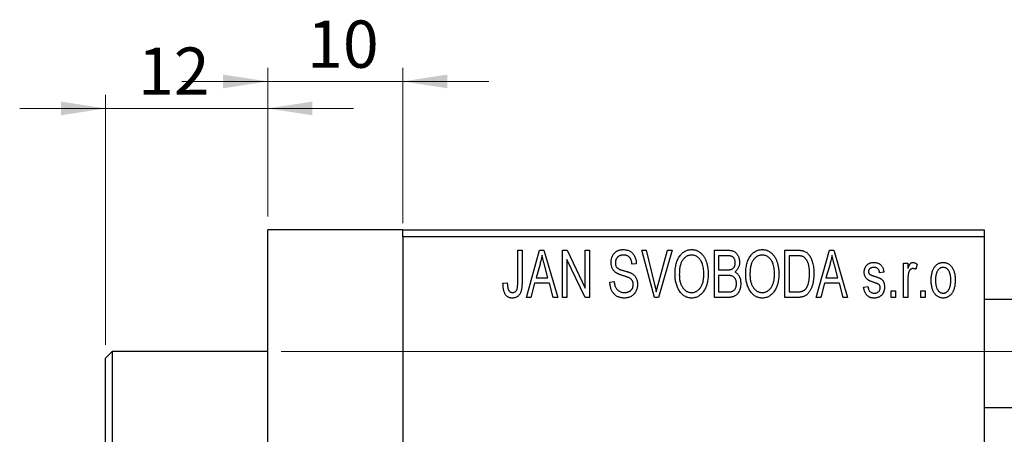
# Model space of a CAD drawing. Units: millimetres. Extents: x -188 to 461, y -125 to 292.
# Drawn here: x -134 to -61, y 242 to 273 of the extents above; entities that cross this region are included whole.
import ezdxf

# ---------------------------------------------------------------- set-up
doc = ezdxf.new("R2010")
doc.units = ezdxf.units.MM
doc.styles.add('SLDTEXTSTYLE0', font='TXT', dxfattribs={"width": 0.75})
doc.dimstyles.new('SLDDIMSTYLE0', dxfattribs={"dimtxt": 3.5, "dimasz": 3.302, "dimexe": 0, "dimexo": 0.0625, "dimgap": 0.875, "dimtad": 1, "dimdec": 0, "dimrnd": 1e-09, "dimzin": 12, "dimdsep": 46, "dimtxsty": 'SLDTEXTSTYLE0', "dimsah": 1, "dimcen": 0.09, "dimadec": 0, "dimazin": 3, "dimtfac": 1, "dimtdec": 0, "dimtofl": 0, "dimtmove": 0, "dimatfit": 3, "dimfxl": 1, "dimfrac": 2, "dimtolj": 1, "dimtzin": 12, "dimarcsym": 0})
doc.dimstyles.new('SLDDIMSTYLE1', dxfattribs={"dimtxt": 3.5, "dimasz": 3.302, "dimexe": 0, "dimexo": 0.0625, "dimgap": 0.875, "dimtad": 1, "dimdec": 0, "dimrnd": 1e-09, "dimzin": 12, "dimdsep": 46, "dimtxsty": 'SLDTEXTSTYLE0', "dimsah": 1, "dimcen": 0.09, "dimadec": 0, "dimazin": 3, "dimtfac": 1, "dimtdec": 0, "dimtmove": 0, "dimatfit": 0, "dimfxl": 1, "dimfrac": 2, "dimtolj": 1, "dimtzin": 12, "dimarcsym": 0})

# ---------------------------------------------------------------- blocks, each defined once
blk = doc.blocks.new('_D_1')
at = {"color": 7, "linetype": 'Continuous', "lineweight": 0}
for p, q in [((-115.661, 258.176), (-115.661, 269.176)), ((-105.661, 257.676), (-105.661, 269.176)), ((-115.661, 268.176), (-122.011, 268.176)), ((-115.661, 268.176), (-105.661, 268.176)), ((-105.661, 268.176), (-99.311, 268.176))]:
    blk.add_line(p, q, dxfattribs=at)
at = {"color": 7, "linetype": 'Continuous', "lineweight": 18}
for points in [[(-115.661, 268.176), (-118.963, 268.684), (-118.963, 267.668)], [(-105.661, 268.176), (-102.359, 267.668), (-102.359, 268.684)]]:
    blk.add_solid(points, dxfattribs=at)
at = {"color": 7, "linetype": 'Continuous', "lineweight": 18, "insert": (-112.747, 272.688), "char_height": 3.5, "attachment_point": 1, "style": 'SLDTEXTSTYLE0'}
blk.add_mtext('10', dxfattribs=at)
blk = doc.blocks.new('_D_2')
at = {"color": 7, "linetype": 'Continuous', "lineweight": 0}
for p, q in [((-127.661, 248.676), (-127.661, 267.176)), ((-115.661, 258.176), (-115.661, 267.176)), ((-127.661, 266.176), (-134.011, 266.176)), ((-127.661, 266.176), (-115.661, 266.176)), ((-115.661, 266.176), (-109.311, 266.176))]:
    blk.add_line(p, q, dxfattribs=at)
at = {"color": 7, "linetype": 'Continuous', "lineweight": 18}
for points in [[(-127.661, 266.176), (-130.963, 266.684), (-130.963, 265.668)], [(-115.661, 266.176), (-112.359, 265.668), (-112.359, 266.684)]]:
    blk.add_solid(points, dxfattribs=at)
at = {"color": 7, "linetype": 'Continuous', "lineweight": 18, "insert": (-125.26, 270.688), "char_height": 3.5, "attachment_point": 1, "style": 'SLDTEXTSTYLE0'}
blk.add_mtext('12', dxfattribs=at)
blk = doc.blocks.new('_D_3')
at = {"color": 7, "linetype": 'Continuous', "lineweight": 0}
for p, q in [((-114.661, 248.176), (219.339, 248.176)), ((218.339, 248.176), (218.339, 206.176)), ((-114.661, 206.176), (219.339, 206.176))]:
    blk.add_line(p, q, dxfattribs=at)
at = {"color": 7, "linetype": 'Continuous', "lineweight": 18}
for points in [[(218.339, 248.176), (217.831, 244.874), (218.847, 244.874)], [(218.339, 206.176), (218.847, 209.478), (217.831, 209.478)]]:
    blk.add_solid(points, dxfattribs=at)
at = {"color": 7, "linetype": 'Continuous', "lineweight": 18, "char_height": 3.5, "attachment_point": 1, "rotation": 90, "style": 'SLDTEXTSTYLE0'}
for s, insert in [('42', (213.774, 226.087)), ('%%c', (213.827, 220.809))]:
    blk.add_mtext(s, dxfattribs=dict(at, insert=insert))

msp = doc.modelspace()

# ---------------------------------------------------------------- linework, layer by layer
at = {"color": 7, "linetype": 'Continuous', "lineweight": 25}
for p, q in [((-105.661, 257.176), (-115.661, 257.176)), ((-115.661, 227.176), (-115.661, 257.176)), ((-105.661, 257.176), (-62.661, 257.176)), ((-105.661, 256.676), (-105.661, 257.176)), ((-62.661, 257.176), (-62.661, 256.676)), ((-62.661, 256.676), (-105.661, 256.676)), ((-105.661, 256.676), (-105.661, 197.676)), ((-62.661, 256.676), (-62.661, 197.676)), ((-97.161, 255.676), (-96.843, 255.676)), ((-97.161, 253.273), (-97.161, 255.676)), ((-96.843, 255.676), (-96.843, 253.3)), ((-96.525, 252.176), (-95.557, 255.676)), ((-95.557, 255.676), (-95.222, 255.676)), ((-95.222, 255.676), (-94.206, 252.176)), ((-93.843, 255.676), (-93.503, 255.676)), ((-93.843, 252.176), (-93.843, 255.676)), ((-92.184, 252.176), (-93.525, 254.977)), ((-93.525, 254.977), (-93.525, 252.176)), ((-93.503, 255.676), (-92.161, 252.87)), ((-92.161, 255.676), (-91.843, 255.676)), ((-92.161, 252.87), (-92.161, 255.676)), ((-91.843, 255.676), (-91.843, 252.176)), ((-87.99, 255.676), (-87.661, 255.676)), ((-87.047, 252.176), (-87.99, 255.676)), ((-87.661, 255.676), (-87.037, 253.137)), ((-86.772, 253.137), (-86.07, 255.676)), ((-85.737, 255.676), (-86.736, 252.176)), ((-86.07, 255.676), (-85.737, 255.676)), ((-82.615, 255.676), (-81.627, 255.676)), ((-82.615, 252.176), (-82.615, 255.676)), ((-82.297, 255.267), (-82.297, 254.222)), ((-81.743, 255.267), (-82.297, 255.267)), ((-77.388, 255.676), (-76.496, 255.676)), ((-77.388, 252.176), (-77.388, 255.676)), ((-77.07, 255.267), (-77.07, 252.585)), ((-76.507, 255.267), (-77.07, 255.267)), ((-75.07, 252.176), (-74.102, 255.676)), ((-74.102, 255.676), (-73.767, 255.676)), ((-73.767, 255.676), (-72.752, 252.176)), ((-95.512, 254.649), (-95.809, 253.631)), ((-94.923, 253.631), (-95.186, 254.592)), ((-88.388, 254.676), (-88.706, 254.631)), ((-74.057, 254.649), (-74.354, 253.631)), ((-73.468, 253.631), (-73.732, 254.592)), ((-68.615, 254.722), (-68.297, 254.722)), ((-68.615, 252.176), (-68.615, 254.722)), ((-68.297, 254.722), (-68.297, 254.315)), ((-67.615, 254.631), (-67.706, 254.267)), ((-95.809, 253.631), (-94.923, 253.631)), ((-82.297, 254.222), (-81.7, 254.222)), ((-82.297, 253.813), (-82.297, 252.585)), ((-81.669, 253.813), (-82.297, 253.813)), ((-74.354, 253.631), (-73.468, 253.631)), ((-70.07, 254.04), (-70.388, 253.994)), ((-98.252, 253.222), (-97.934, 253.267)), ((-95.916, 253.222), (-96.191, 252.176)), ((-94.815, 253.222), (-95.916, 253.222)), ((-94.539, 252.176), (-94.815, 253.222)), ((-90.343, 253.313), (-90.025, 253.358)), ((-74.461, 253.222), (-74.736, 252.176)), ((-73.36, 253.222), (-74.461, 253.222)), ((-73.085, 252.176), (-73.36, 253.222)), ((-71.57, 252.949), (-71.252, 252.994)), ((-68.297, 253.496), (-68.297, 252.176)), ((-96.191, 252.176), (-96.525, 252.176)), ((-94.206, 252.176), (-94.539, 252.176)), ((-93.525, 252.176), (-93.843, 252.176)), ((-91.843, 252.176), (-92.184, 252.176)), ((-86.736, 252.176), (-87.047, 252.176)), ((-81.63, 252.176), (-82.615, 252.176)), ((-82.297, 252.585), (-81.623, 252.585)), ((-76.456, 252.176), (-77.388, 252.176)), ((-77.07, 252.585), (-76.498, 252.585)), ((-74.736, 252.176), (-75.07, 252.176)), ((-72.752, 252.176), (-73.085, 252.176)), ((-69.525, 252.676), (-69.206, 252.676)), ((-69.525, 252.176), (-69.525, 252.676)), ((-69.206, 252.176), (-69.525, 252.176)), ((-69.206, 252.676), (-69.206, 252.176)), ((-68.297, 252.176), (-68.615, 252.176)), ((-67.343, 252.676), (-67.025, 252.676)), ((-67.343, 252.176), (-67.343, 252.676)), ((-67.025, 252.176), (-67.343, 252.176)), ((-67.025, 252.676), (-67.025, 252.176)), ((310.839, 252.026), (-62.661, 252.026)), ((-127.161, 248.176), (-127.661, 247.676)), ((-115.661, 248.176), (-127.161, 248.176)), ((-127.161, 248.176), (-127.161, 206.176)), ((-127.661, 206.676), (-127.661, 247.676)), ((-62.661, 244.026), (313.589, 244.026))]:
    msp.add_line(p, q, dxfattribs=at)
for points, knots in [([(-90.252, 254.763), (-90.251, 254.797), (-90.25, 254.865), (-90.238, 254.963), (-90.219, 255.058), (-90.193, 255.147), (-90.157, 255.231), (-90.115, 255.311), (-90.065, 255.385), (-90.008, 255.455), (-89.944, 255.517), (-89.875, 255.572), (-89.8, 255.619), (-89.719, 255.657), (-89.634, 255.686), (-89.543, 255.706), (-89.446, 255.719), (-89.38, 255.721), (-89.346, 255.722)], [0, 0, 0, 0, 0.069371, 0.136327, 0.200748, 0.263079, 0.32417, 0.384275, 0.444613, 0.505404, 0.565589, 0.624804, 0.68385, 0.743527, 0.80416, 0.866446, 0.931566, 1, 1, 1, 1]), ([(-89.346, 255.722), (-89.3, 255.72), (-89.21, 255.718), (-89.08, 255.692), (-88.958, 255.654), (-88.846, 255.598), (-88.744, 255.527), (-88.655, 255.442), (-88.576, 255.344), (-88.511, 255.232), (-88.46, 255.108), (-88.421, 254.973), (-88.396, 254.828), (-88.391, 254.728), (-88.388, 254.676)], [0, 0, 0, 0, 0.086578, 0.169073, 0.248683, 0.326794, 0.403922, 0.480513, 0.558518, 0.639597, 0.723671, 0.810823, 0.902607, 1, 1, 1, 1]), ([(-85.525, 253.88), (-85.523, 253.952), (-85.521, 254.091), (-85.505, 254.295), (-85.477, 254.485), (-85.44, 254.663), (-85.39, 254.827), (-85.33, 254.98), (-85.258, 255.119), (-85.176, 255.245), (-85.084, 255.356), (-84.989, 255.454), (-84.887, 255.537), (-84.779, 255.604), (-84.666, 255.658), (-84.547, 255.694), (-84.423, 255.718), (-84.338, 255.72), (-84.295, 255.722)], [0, 0, 0, 0, 0.087113, 0.169575, 0.247125, 0.320352, 0.389998, 0.455909, 0.519023, 0.579845, 0.638062, 0.693341, 0.74608, 0.7972, 0.847343, 0.897337, 0.947901, 1, 1, 1, 1]), ([(-84.295, 255.722), (-84.267, 255.721), (-84.212, 255.719), (-84.129, 255.709), (-84.048, 255.693), (-83.97, 255.669), (-83.893, 255.64), (-83.818, 255.602), (-83.746, 255.559), (-83.675, 255.509), (-83.606, 255.453), (-83.543, 255.39), (-83.481, 255.322), (-83.425, 255.247), (-83.37, 255.167), (-83.321, 255.08), (-83.274, 254.988), (-83.232, 254.889), (-83.194, 254.785), (-83.16, 254.676), (-83.133, 254.562), (-83.11, 254.444), (-83.091, 254.32), (-83.079, 254.192), (-83.072, 254.059), (-83.071, 253.969), (-83.07, 253.923)], [0, 0, 0, 0, 0.034611, 0.068851, 0.102644, 0.136299, 0.170257, 0.204593, 0.239422, 0.275193, 0.311626, 0.348513, 0.386283, 0.424966, 0.464873, 0.505838, 0.548431, 0.592797, 0.638415, 0.685599, 0.73386, 0.783689, 0.834955, 0.888259, 0.943137, 1, 1, 1, 1]), ([(-80.297, 253.88), (-80.296, 253.952), (-80.294, 254.091), (-80.278, 254.295), (-80.25, 254.485), (-80.212, 254.663), (-80.163, 254.827), (-80.103, 254.98), (-80.031, 255.119), (-79.948, 255.245), (-79.857, 255.356), (-79.762, 255.454), (-79.659, 255.537), (-79.551, 255.604), (-79.438, 255.658), (-79.319, 255.694), (-79.196, 255.718), (-79.111, 255.72), (-79.068, 255.722)], [0, 0, 0, 0, 0.087113, 0.169575, 0.247125, 0.320352, 0.389998, 0.455909, 0.519023, 0.579845, 0.638062, 0.693341, 0.74608, 0.7972, 0.847343, 0.897337, 0.947901, 1, 1, 1, 1]), ([(-79.068, 255.722), (-79.04, 255.721), (-78.984, 255.719), (-78.902, 255.709), (-78.821, 255.693), (-78.743, 255.669), (-78.666, 255.64), (-78.591, 255.602), (-78.518, 255.559), (-78.447, 255.509), (-78.379, 255.453), (-78.315, 255.39), (-78.254, 255.322), (-78.197, 255.247), (-78.143, 255.167), (-78.093, 255.08), (-78.047, 254.988), (-78.005, 254.889), (-77.966, 254.785), (-77.933, 254.676), (-77.905, 254.562), (-77.883, 254.444), (-77.864, 254.32), (-77.852, 254.192), (-77.845, 254.059), (-77.843, 253.969), (-77.843, 253.923)], [0, 0, 0, 0, 0.034611, 0.068851, 0.102644, 0.136299, 0.170257, 0.204593, 0.239422, 0.275193, 0.311626, 0.348513, 0.386283, 0.424966, 0.464873, 0.505838, 0.548431, 0.592797, 0.638415, 0.685599, 0.73386, 0.783689, 0.834955, 0.888259, 0.943137, 1, 1, 1, 1]), ([(-95.365, 255.312), (-95.385, 255.201), (-95.423, 254.977), (-95.482, 254.759), (-95.512, 254.649)], [0, 0, 0, 0, 0.49815, 1, 1, 1, 1]), ([(-95.186, 254.592), (-95.197, 254.628), (-95.216, 254.698), (-95.243, 254.801), (-95.269, 254.899), (-95.292, 254.992), (-95.313, 255.079), (-95.332, 255.161), (-95.351, 255.238), (-95.361, 255.288), (-95.365, 255.312)], [0, 0, 0, 0, 0.151041, 0.294612, 0.430286, 0.559677, 0.68094, 0.794082, 0.901193, 1, 1, 1, 1]), ([(-89.336, 255.313), (-89.36, 255.312), (-89.406, 255.312), (-89.472, 255.303), (-89.534, 255.292), (-89.592, 255.275), (-89.646, 255.253), (-89.695, 255.225), (-89.741, 255.194), (-89.781, 255.157), (-89.817, 255.117), (-89.848, 255.072), (-89.875, 255.026), (-89.896, 254.976), (-89.913, 254.924), (-89.925, 254.869), (-89.933, 254.811), (-89.933, 254.771), (-89.934, 254.751)], [0, 0, 0, 0, 0.075746, 0.148125, 0.215918, 0.280526, 0.342589, 0.402831, 0.461599, 0.520605, 0.579098, 0.63724, 0.694439, 0.75198, 0.811474, 0.871779, 0.934955, 1, 1, 1, 1]), ([(-88.706, 254.631), (-88.709, 254.659), (-88.714, 254.713), (-88.727, 254.792), (-88.743, 254.865), (-88.764, 254.932), (-88.789, 254.994), (-88.818, 255.05), (-88.851, 255.101), (-88.889, 255.146), (-88.932, 255.185), (-88.977, 255.22), (-89.027, 255.248), (-89.082, 255.272), (-89.139, 255.29), (-89.202, 255.303), (-89.268, 255.311), (-89.313, 255.312), (-89.336, 255.313)], [0, 0, 0, 0, 0.080448, 0.156718, 0.227638, 0.29521, 0.358186, 0.418555, 0.476307, 0.532148, 0.586856, 0.641117, 0.6958, 0.751998, 0.809698, 0.869957, 0.933475, 1, 1, 1, 1]), ([(-84.293, 255.313), (-84.326, 255.311), (-84.39, 255.309), (-84.483, 255.292), (-84.573, 255.266), (-84.657, 255.226), (-84.738, 255.177), (-84.813, 255.115), (-84.884, 255.044), (-84.951, 254.961), (-85.012, 254.867), (-85.064, 254.761), (-85.108, 254.642), (-85.144, 254.511), (-85.173, 254.369), (-85.192, 254.215), (-85.204, 254.049), (-85.206, 253.934), (-85.206, 253.874)], [0, 0, 0, 0, 0.05107, 0.100566, 0.14883, 0.197616, 0.24657, 0.297133, 0.349762, 0.405324, 0.46375, 0.525661, 0.591604, 0.662301, 0.738203, 0.819627, 0.906566, 1, 1, 1, 1]), ([(-83.523, 254.724), (-83.541, 254.767), (-83.577, 254.852), (-83.651, 254.965), (-83.735, 255.068), (-83.833, 255.154), (-83.94, 255.225), (-84.053, 255.274), (-84.171, 255.307), (-84.252, 255.311), (-84.293, 255.313)], [0, 0, 0, 0, 0.135859, 0.265838, 0.39368, 0.520781, 0.645374, 0.764619, 0.88161, 1, 1, 1, 1]), ([(-81.07, 254.739), (-81.071, 254.769), (-81.072, 254.826), (-81.086, 254.908), (-81.107, 254.982), (-81.137, 255.049), (-81.176, 255.106), (-81.22, 255.155), (-81.27, 255.193), (-81.317, 255.218), (-81.359, 255.232), (-81.397, 255.242), (-81.441, 255.249), (-81.49, 255.255), (-81.545, 255.261), (-81.606, 255.265), (-81.673, 255.267), (-81.719, 255.267), (-81.743, 255.267)], [0, 0, 0, 0, 0.089518, 0.171534, 0.248348, 0.321059, 0.389554, 0.453856, 0.516595, 0.578171, 0.611833, 0.650735, 0.695421, 0.744802, 0.800445, 0.86087, 0.927612, 1, 1, 1, 1]), ([(-81.627, 255.676), (-81.579, 255.675), (-81.489, 255.673), (-81.361, 255.655), (-81.249, 255.624), (-81.151, 255.579), (-81.065, 255.521), (-80.988, 255.449), (-80.921, 255.362), (-80.861, 255.264), (-80.812, 255.156), (-80.777, 255.041), (-80.756, 254.921), (-80.753, 254.838), (-80.752, 254.796)], [0, 0, 0, 0, 0.101081, 0.192405, 0.274241, 0.349246, 0.421225, 0.495169, 0.572443, 0.654705, 0.739446, 0.824415, 0.910492, 1, 1, 1, 1]), ([(-79.066, 255.313), (-79.098, 255.311), (-79.162, 255.309), (-79.256, 255.292), (-79.345, 255.266), (-79.43, 255.226), (-79.51, 255.177), (-79.586, 255.115), (-79.657, 255.044), (-79.724, 254.961), (-79.785, 254.867), (-79.837, 254.761), (-79.881, 254.642), (-79.917, 254.511), (-79.945, 254.369), (-79.964, 254.215), (-79.977, 254.049), (-79.978, 253.934), (-79.979, 253.874)], [0, 0, 0, 0, 0.05107, 0.100566, 0.14883, 0.197616, 0.24657, 0.297133, 0.349762, 0.405324, 0.46375, 0.525661, 0.591604, 0.662301, 0.738203, 0.819627, 0.906566, 1, 1, 1, 1]), ([(-78.296, 254.724), (-78.314, 254.767), (-78.35, 254.852), (-78.423, 254.965), (-78.508, 255.068), (-78.606, 255.154), (-78.712, 255.225), (-78.826, 255.274), (-78.944, 255.307), (-79.025, 255.311), (-79.066, 255.313)], [0, 0, 0, 0, 0.135859, 0.265838, 0.39368, 0.520781, 0.645374, 0.764619, 0.88161, 1, 1, 1, 1]), ([(-76.053, 255.197), (-76.066, 255.203), (-76.092, 255.215), (-76.136, 255.229), (-76.185, 255.241), (-76.239, 255.25), (-76.299, 255.258), (-76.363, 255.264), (-76.433, 255.266), (-76.482, 255.267), (-76.507, 255.267)], [0, 0, 0, 0, 0.090129, 0.188705, 0.297827, 0.416225, 0.546314, 0.68659, 0.837201, 1, 1, 1, 1]), ([(-76.496, 255.676), (-76.469, 255.676), (-76.418, 255.676), (-76.342, 255.672), (-76.272, 255.668), (-76.206, 255.661), (-76.146, 255.651), (-76.09, 255.641), (-76.04, 255.627), (-76.008, 255.617), (-75.993, 255.612)], [0, 0, 0, 0, 0.157567, 0.305531, 0.443916, 0.572951, 0.692848, 0.803599, 0.906081, 1, 1, 1, 1]), ([(-75.57, 253.95), (-75.57, 253.994), (-75.571, 254.078), (-75.578, 254.201), (-75.588, 254.317), (-75.603, 254.425), (-75.621, 254.527), (-75.645, 254.621), (-75.671, 254.709), (-75.704, 254.788), (-75.738, 254.862), (-75.776, 254.929), (-75.816, 254.99), (-75.858, 255.044), (-75.903, 255.092), (-75.95, 255.134), (-76, 255.169), (-76.035, 255.188), (-76.053, 255.197)], [0, 0, 0, 0, 0.09265, 0.180344, 0.263206, 0.340882, 0.414458, 0.483826, 0.548511, 0.610082, 0.667822, 0.722449, 0.773976, 0.822993, 0.869549, 0.914362, 0.957617, 1, 1, 1, 1]), ([(-75.993, 255.612), (-75.956, 255.596), (-75.882, 255.564), (-75.779, 255.495), (-75.685, 255.409), (-75.598, 255.306), (-75.52, 255.187), (-75.452, 255.053), (-75.391, 254.905), (-75.341, 254.743), (-75.3, 254.566), (-75.273, 254.373), (-75.255, 254.164), (-75.253, 254.02), (-75.252, 253.945)], [0, 0, 0, 0, 0.062364, 0.125501, 0.191106, 0.260514, 0.334056, 0.411528, 0.493822, 0.581291, 0.675232, 0.775974, 0.884119, 1, 1, 1, 1]), ([(-73.911, 255.312), (-73.93, 255.201), (-73.968, 254.977), (-74.028, 254.759), (-74.057, 254.649)], [0, 0, 0, 0, 0.49815, 1, 1, 1, 1]), ([(-73.732, 254.592), (-73.742, 254.628), (-73.762, 254.698), (-73.788, 254.801), (-73.814, 254.899), (-73.837, 254.992), (-73.859, 255.079), (-73.878, 255.161), (-73.896, 255.238), (-73.906, 255.288), (-73.911, 255.312)], [0, 0, 0, 0, 0.151041, 0.294612, 0.430286, 0.559677, 0.68094, 0.794082, 0.901193, 1, 1, 1, 1]), ([(-89.408, 253.801), (-89.438, 253.81), (-89.496, 253.828), (-89.578, 253.857), (-89.654, 253.885), (-89.723, 253.914), (-89.784, 253.944), (-89.84, 253.973), (-89.889, 254.003), (-89.943, 254.043), (-90.004, 254.098), (-90.068, 254.171), (-90.123, 254.252), (-90.169, 254.342), (-90.207, 254.438), (-90.232, 254.541), (-90.25, 254.65), (-90.251, 254.725), (-90.252, 254.763)], [0, 0, 0, 0, 0.067108, 0.129396, 0.18691, 0.240368, 0.28941, 0.334142, 0.374715, 0.411367, 0.480379, 0.549098, 0.619218, 0.690739, 0.764178, 0.839652, 0.918193, 1, 1, 1, 1]), ([(-89.934, 254.751), (-89.933, 254.714), (-89.93, 254.646), (-89.912, 254.549), (-89.882, 254.464), (-89.849, 254.417), (-89.834, 254.394)], [0, 0, 0, 0, 0.288756, 0.547775, 0.781517, 1, 1, 1, 1]), ([(-89.834, 254.394), (-89.824, 254.384), (-89.803, 254.36), (-89.763, 254.33), (-89.714, 254.3), (-89.656, 254.27), (-89.588, 254.242), (-89.511, 254.214), (-89.425, 254.186), (-89.364, 254.169), (-89.332, 254.161)], [0, 0, 0, 0, 0.0771, 0.166378, 0.267684, 0.384462, 0.515115, 0.661095, 0.822235, 1, 1, 1, 1]), ([(-83.388, 253.933), (-83.39, 254.005), (-83.393, 254.145), (-83.419, 254.35), (-83.46, 254.543), (-83.502, 254.665), (-83.523, 254.724)], [0, 0, 0, 0, 0.266917, 0.521521, 0.764789, 1, 1, 1, 1]), ([(-81.7, 254.222), (-81.664, 254.222), (-81.597, 254.222), (-81.505, 254.229), (-81.429, 254.237), (-81.385, 254.25), (-81.366, 254.255)], [0, 0, 0, 0, 0.322908, 0.595774, 0.821387, 1, 1, 1, 1]), ([(-81.366, 254.255), (-81.344, 254.264), (-81.299, 254.281), (-81.24, 254.319), (-81.187, 254.365), (-81.145, 254.421), (-81.11, 254.486), (-81.087, 254.561), (-81.073, 254.647), (-81.071, 254.707), (-81.07, 254.739)], [0, 0, 0, 0, 0.118725, 0.233174, 0.34513, 0.458578, 0.575549, 0.703816, 0.844055, 1, 1, 1, 1]), ([(-80.752, 254.796), (-80.753, 254.758), (-80.755, 254.682), (-80.773, 254.571), (-80.8, 254.466), (-80.84, 254.369), (-80.889, 254.277), (-80.949, 254.196), (-81.016, 254.123), (-81.069, 254.083), (-81.096, 254.063)], [0, 0, 0, 0, 0.137632, 0.269909, 0.397356, 0.522956, 0.645993, 0.764918, 0.881855, 1, 1, 1, 1]), ([(-78.161, 253.933), (-78.162, 254.005), (-78.165, 254.145), (-78.192, 254.35), (-78.232, 254.543), (-78.275, 254.665), (-78.296, 254.724)], [0, 0, 0, 0, 0.266917, 0.521521, 0.764789, 1, 1, 1, 1]), ([(-71.525, 254.041), (-71.524, 254.068), (-71.523, 254.119), (-71.513, 254.194), (-71.499, 254.266), (-71.478, 254.333), (-71.451, 254.397), (-71.418, 254.457), (-71.38, 254.514), (-71.335, 254.566), (-71.286, 254.614), (-71.23, 254.654), (-71.171, 254.69), (-71.107, 254.718), (-71.039, 254.74), (-70.965, 254.755), (-70.888, 254.766), (-70.834, 254.767), (-70.807, 254.767)], [0, 0, 0, 0, 0.068454, 0.13366, 0.197238, 0.257865, 0.318074, 0.377098, 0.436073, 0.495969, 0.555687, 0.61473, 0.674132, 0.734269, 0.796442, 0.861353, 0.929082, 1, 1, 1, 1]), ([(-70.796, 254.403), (-70.828, 254.402), (-70.889, 254.401), (-70.974, 254.384), (-71.047, 254.358), (-71.105, 254.319), (-71.151, 254.272), (-71.183, 254.217), (-71.203, 254.157), (-71.205, 254.115), (-71.206, 254.093)], [0, 0, 0, 0, 0.167992, 0.315157, 0.444967, 0.564136, 0.675828, 0.781217, 0.888061, 1, 1, 1, 1]), ([(-70.807, 254.767), (-70.773, 254.766), (-70.706, 254.764), (-70.608, 254.748), (-70.518, 254.721), (-70.433, 254.684), (-70.359, 254.637), (-70.291, 254.584), (-70.234, 254.522), (-70.185, 254.452), (-70.145, 254.37), (-70.114, 254.273), (-70.087, 254.162), (-70.076, 254.082), (-70.07, 254.04)], [0, 0, 0, 0, 0.089022, 0.173476, 0.254739, 0.333787, 0.410333, 0.483572, 0.555575, 0.62734, 0.703829, 0.791258, 0.889542, 1, 1, 1, 1]), ([(-70.388, 253.994), (-70.392, 254.027), (-70.4, 254.088), (-70.427, 254.171), (-70.462, 254.244), (-70.509, 254.303), (-70.567, 254.349), (-70.635, 254.381), (-70.712, 254.4), (-70.767, 254.402), (-70.796, 254.403)], [0, 0, 0, 0, 0.1502582, 0.2850603, 0.4068984, 0.5209873, 0.631988, 0.7454829, 0.8667104, 1, 1, 1, 1]), ([(-68.297, 254.315), (-68.289, 254.337), (-68.272, 254.379), (-68.249, 254.439), (-68.223, 254.493), (-68.201, 254.541), (-68.177, 254.584), (-68.156, 254.621), (-68.132, 254.652), (-68.105, 254.685), (-68.068, 254.718), (-68.021, 254.747), (-67.97, 254.764), (-67.935, 254.766), (-67.918, 254.767)], [0, 0, 0, 0, 0.111763, 0.214281, 0.308938, 0.394446, 0.471912, 0.5404, 0.601037, 0.654051, 0.747812, 0.833566, 0.916921, 1, 1, 1, 1]), ([(-67.936, 254.313), (-67.952, 254.312), (-67.985, 254.31), (-68.033, 254.294), (-68.078, 254.269), (-68.121, 254.235), (-68.16, 254.192), (-68.193, 254.14), (-68.219, 254.081), (-68.231, 254.038), (-68.238, 254.016)], [0, 0, 0, 0, 0.1080295, 0.2159129, 0.3274236, 0.4471095, 0.5750455, 0.7081312, 0.848259, 1, 1, 1, 1]), ([(-67.706, 254.267), (-67.726, 254.274), (-67.764, 254.288), (-67.822, 254.302), (-67.879, 254.311), (-67.917, 254.312), (-67.936, 254.313)], [0, 0, 0, 0, 0.26174, 0.516699, 0.761059, 1, 1, 1, 1]), ([(-67.918, 254.767), (-67.893, 254.765), (-67.841, 254.762), (-67.765, 254.734), (-67.688, 254.691), (-67.64, 254.651), (-67.615, 254.631)], [0, 0, 0, 0, 0.2215, 0.456127, 0.713239, 1, 1, 1, 1]), ([(-66.57, 253.449), (-66.569, 253.502), (-66.567, 253.604), (-66.556, 253.753), (-66.536, 253.891), (-66.51, 254.02), (-66.474, 254.139), (-66.431, 254.247), (-66.38, 254.346), (-66.321, 254.434), (-66.256, 254.513), (-66.187, 254.581), (-66.113, 254.638), (-66.036, 254.686), (-65.953, 254.722), (-65.867, 254.749), (-65.777, 254.764), (-65.715, 254.766), (-65.684, 254.767)], [0, 0, 0, 0, 0.0890391, 0.1727021, 0.2509365, 0.3247546, 0.3939512, 0.4596932, 0.5218198, 0.5813764, 0.6383576, 0.6925487, 0.7446032, 0.7954626, 0.8456743, 0.8957954, 0.9472403, 1, 1, 1, 1]), ([(-65.692, 254.403), (-65.711, 254.403), (-65.749, 254.402), (-65.804, 254.389), (-65.858, 254.371), (-65.908, 254.344), (-65.958, 254.312), (-66.003, 254.27), (-66.047, 254.221), (-66.09, 254.166), (-66.128, 254.102), (-66.161, 254.032), (-66.19, 253.953), (-66.212, 253.867), (-66.231, 253.774), (-66.243, 253.672), (-66.25, 253.564), (-66.251, 253.489), (-66.252, 253.45)], [0, 0, 0, 0, 0.046434, 0.091992, 0.137976, 0.184355, 0.231914, 0.282379, 0.335687, 0.392342, 0.452647, 0.516132, 0.583936, 0.65644, 0.733808, 0.816726, 0.905547, 1, 1, 1, 1]), ([(-65.115, 253.45), (-65.116, 253.489), (-65.117, 253.564), (-65.125, 253.673), (-65.138, 253.774), (-65.155, 253.868), (-65.178, 253.954), (-65.207, 254.033), (-65.24, 254.104), (-65.279, 254.167), (-65.322, 254.223), (-65.367, 254.271), (-65.415, 254.312), (-65.466, 254.345), (-65.519, 254.371), (-65.574, 254.39), (-65.632, 254.402), (-65.672, 254.403), (-65.692, 254.403)], [0, 0, 0, 0, 0.0939, 0.181702, 0.263632, 0.340531, 0.41232, 0.479316, 0.542045, 0.60193, 0.658258, 0.711293, 0.761644, 0.810381, 0.857484, 0.904003, 0.951263, 1, 1, 1, 1]), ([(-65.684, 254.767), (-65.653, 254.766), (-65.592, 254.764), (-65.502, 254.748), (-65.417, 254.722), (-65.335, 254.685), (-65.258, 254.638), (-65.184, 254.581), (-65.114, 254.513), (-65.05, 254.435), (-64.989, 254.347), (-64.938, 254.25), (-64.894, 254.143), (-64.859, 254.027), (-64.831, 253.902), (-64.811, 253.768), (-64.8, 253.625), (-64.798, 253.526), (-64.797, 253.475)], [0, 0, 0, 0, 0.052785, 0.104246, 0.15516, 0.205427, 0.257091, 0.30997, 0.36531, 0.423452, 0.483843, 0.546783, 0.612063, 0.681191, 0.753975, 0.831041, 0.913199, 1, 1, 1, 1]), ([(-88.615, 253.139), (-88.616, 253.164), (-88.617, 253.213), (-88.63, 253.284), (-88.648, 253.351), (-88.676, 253.412), (-88.712, 253.467), (-88.755, 253.519), (-88.806, 253.564), (-88.856, 253.598), (-88.904, 253.623), (-88.949, 253.644), (-89.003, 253.666), (-89.067, 253.69), (-89.139, 253.716), (-89.221, 253.742), (-89.311, 253.772), (-89.375, 253.791), (-89.408, 253.801)], [0, 0, 0, 0, 0.066594, 0.12963, 0.190402, 0.248831, 0.306973, 0.365308, 0.425761, 0.488594, 0.524807, 0.56833, 0.620079, 0.680453, 0.747741, 0.823747, 0.908093, 1, 1, 1, 1]), ([(-89.332, 254.161), (-89.301, 254.152), (-89.24, 254.136), (-89.153, 254.11), (-89.072, 254.087), (-89, 254.063), (-88.934, 254.042), (-88.877, 254.019), (-88.825, 254), (-88.795, 253.986), (-88.78, 253.979)], [0, 0, 0, 0, 0.168225, 0.324697, 0.468423, 0.599312, 0.717841, 0.824871, 0.918053, 1, 1, 1, 1]), ([(-88.78, 253.979), (-88.742, 253.958), (-88.666, 253.918), (-88.567, 253.84), (-88.482, 253.751), (-88.414, 253.65), (-88.362, 253.538), (-88.324, 253.416), (-88.302, 253.284), (-88.299, 253.193), (-88.297, 253.146)], [0, 0, 0, 0, 0.128447, 0.250951, 0.369599, 0.487346, 0.607509, 0.731436, 0.861295, 1, 1, 1, 1]), ([(-85.211, 252.68), (-85.236, 252.722), (-85.287, 252.806), (-85.35, 252.941), (-85.404, 253.082), (-85.449, 253.229), (-85.483, 253.383), (-85.506, 253.543), (-85.522, 253.709), (-85.524, 253.822), (-85.525, 253.88)], [0, 0, 0, 0, 0.117432, 0.234931, 0.354735, 0.476423, 0.601416, 0.729959, 0.862675, 1, 1, 1, 1]), ([(-85.206, 253.874), (-85.206, 253.823), (-85.204, 253.723), (-85.192, 253.577), (-85.172, 253.44), (-85.142, 253.313), (-85.106, 253.193), (-85.06, 253.083), (-85.006, 252.982), (-84.944, 252.89), (-84.877, 252.808), (-84.805, 252.736), (-84.729, 252.676), (-84.651, 252.626), (-84.568, 252.587), (-84.482, 252.56), (-84.392, 252.543), (-84.331, 252.541), (-84.299, 252.54)], [0, 0, 0, 0, 0.085783, 0.167069, 0.243801, 0.316367, 0.385484, 0.45175, 0.515395, 0.576881, 0.636381, 0.692265, 0.74571, 0.797233, 0.847796, 0.897913, 0.948137, 1, 1, 1, 1]), ([(-84.299, 252.54), (-84.268, 252.541), (-84.206, 252.543), (-84.114, 252.56), (-84.026, 252.588), (-83.942, 252.626), (-83.863, 252.678), (-83.787, 252.738), (-83.715, 252.811), (-83.648, 252.894), (-83.587, 252.988), (-83.533, 253.092), (-83.488, 253.207), (-83.451, 253.332), (-83.423, 253.468), (-83.403, 253.614), (-83.391, 253.77), (-83.389, 253.878), (-83.388, 253.933)], [0, 0, 0, 0, 0.050918, 0.100617, 0.149928, 0.199172, 0.249526, 0.301449, 0.356034, 0.413629, 0.473834, 0.53656, 0.602769, 0.672902, 0.747102, 0.826223, 0.910547, 1, 1, 1, 1]), ([(-83.07, 253.923), (-83.071, 253.86), (-83.073, 253.737), (-83.088, 253.557), (-83.113, 253.386), (-83.146, 253.224), (-83.191, 253.071), (-83.245, 252.926), (-83.309, 252.791), (-83.361, 252.707), (-83.386, 252.666)], [0, 0, 0, 0, 0.143268, 0.280471, 0.41155, 0.537473, 0.658555, 0.775196, 0.889051, 1, 1, 1, 1]), ([(-80.979, 253.201), (-80.98, 253.234), (-80.982, 253.296), (-80.996, 253.386), (-81.02, 253.469), (-81.054, 253.543), (-81.095, 253.609), (-81.144, 253.665), (-81.199, 253.713), (-81.264, 253.751), (-81.341, 253.78), (-81.435, 253.798), (-81.546, 253.81), (-81.626, 253.812), (-81.669, 253.813)], [0, 0, 0, 0, 0.091528, 0.176651, 0.256664, 0.332812, 0.405735, 0.474778, 0.542444, 0.610071, 0.684417, 0.773797, 0.8785, 1, 1, 1, 1]), ([(-81.096, 254.063), (-81.063, 254.046), (-80.998, 254.012), (-80.912, 253.94), (-80.837, 253.852), (-80.774, 253.749), (-80.722, 253.631), (-80.687, 253.5), (-80.664, 253.356), (-80.662, 253.256), (-80.661, 253.204)], [0, 0, 0, 0, 0.107546, 0.216148, 0.327534, 0.446674, 0.572352, 0.704975, 0.846954, 1, 1, 1, 1]), ([(-79.983, 252.68), (-80.009, 252.722), (-80.06, 252.806), (-80.122, 252.941), (-80.176, 253.082), (-80.222, 253.229), (-80.255, 253.383), (-80.279, 253.543), (-80.295, 253.709), (-80.296, 253.822), (-80.297, 253.88)], [0, 0, 0, 0, 0.117432, 0.234931, 0.354735, 0.476423, 0.601416, 0.729959, 0.862675, 1, 1, 1, 1]), ([(-79.979, 253.874), (-79.978, 253.823), (-79.977, 253.723), (-79.965, 253.577), (-79.944, 253.44), (-79.915, 253.313), (-79.878, 253.193), (-79.833, 253.083), (-79.779, 252.982), (-79.717, 252.89), (-79.649, 252.808), (-79.578, 252.736), (-79.502, 252.676), (-79.424, 252.626), (-79.341, 252.587), (-79.254, 252.56), (-79.164, 252.543), (-79.103, 252.541), (-79.072, 252.54)], [0, 0, 0, 0, 0.085783, 0.167069, 0.243801, 0.316367, 0.385484, 0.45175, 0.515395, 0.576881, 0.636381, 0.692265, 0.74571, 0.797233, 0.847796, 0.897913, 0.948137, 1, 1, 1, 1]), ([(-79.072, 252.54), (-79.041, 252.541), (-78.978, 252.543), (-78.886, 252.56), (-78.799, 252.588), (-78.715, 252.626), (-78.636, 252.678), (-78.56, 252.738), (-78.488, 252.811), (-78.42, 252.894), (-78.359, 252.988), (-78.306, 253.092), (-78.261, 253.207), (-78.224, 253.332), (-78.196, 253.468), (-78.175, 253.614), (-78.163, 253.77), (-78.162, 253.878), (-78.161, 253.933)], [0, 0, 0, 0, 0.050918, 0.100617, 0.149928, 0.199172, 0.249526, 0.301449, 0.356034, 0.413629, 0.473834, 0.53656, 0.602769, 0.672902, 0.747102, 0.826223, 0.910547, 1, 1, 1, 1]), ([(-77.843, 253.923), (-77.844, 253.86), (-77.845, 253.737), (-77.861, 253.557), (-77.885, 253.386), (-77.919, 253.224), (-77.964, 253.071), (-78.018, 252.926), (-78.082, 252.791), (-78.133, 252.707), (-78.159, 252.666)], [0, 0, 0, 0, 0.143268, 0.280471, 0.41155, 0.537473, 0.658555, 0.775196, 0.889051, 1, 1, 1, 1]), ([(-75.252, 253.945), (-75.252, 253.897), (-75.253, 253.801), (-75.261, 253.661), (-75.273, 253.526), (-75.29, 253.397), (-75.312, 253.274), (-75.338, 253.156), (-75.371, 253.044), (-75.407, 252.938), (-75.448, 252.838), (-75.491, 252.746), (-75.537, 252.661), (-75.586, 252.583), (-75.638, 252.513), (-75.693, 252.451), (-75.749, 252.396), (-75.811, 252.349), (-75.875, 252.308), (-75.944, 252.272), (-76.018, 252.242), (-76.096, 252.218), (-76.179, 252.199), (-76.267, 252.186), (-76.36, 252.178), (-76.423, 252.177), (-76.456, 252.176)], [0, 0, 0, 0, 0.060015, 0.118063, 0.173611, 0.227348, 0.278796, 0.328645, 0.376453, 0.422925, 0.467444, 0.509479, 0.549171, 0.586933, 0.622704, 0.656713, 0.689216, 0.720717, 0.751901, 0.783846, 0.816407, 0.850109, 0.885258, 0.92169, 0.95988, 1, 1, 1, 1]), ([(-75.697, 253.095), (-75.687, 253.126), (-75.666, 253.187), (-75.641, 253.283), (-75.619, 253.384), (-75.601, 253.489), (-75.587, 253.598), (-75.577, 253.711), (-75.571, 253.829), (-75.57, 253.91), (-75.57, 253.95)], [0, 0, 0, 0, 0.1109283, 0.2243803, 0.343223, 0.4651453, 0.5921229, 0.7226343, 0.8593406, 1, 1, 1, 1]), ([(-70.738, 253.261), (-70.767, 253.271), (-70.824, 253.29), (-70.906, 253.319), (-70.98, 253.347), (-71.047, 253.374), (-71.106, 253.4), (-71.158, 253.425), (-71.203, 253.448), (-71.252, 253.478), (-71.306, 253.518), (-71.363, 253.573), (-71.411, 253.637), (-71.452, 253.707), (-71.484, 253.783), (-71.508, 253.864), (-71.521, 253.951), (-71.523, 254.011), (-71.525, 254.041)], [0, 0, 0, 0, 0.077541, 0.149157, 0.214311, 0.273785, 0.327627, 0.375115, 0.416833, 0.452648, 0.517994, 0.582705, 0.647941, 0.714443, 0.782762, 0.852378, 0.924805, 1, 1, 1, 1]), ([(-71.206, 254.093), (-71.205, 254.072), (-71.203, 254.031), (-71.183, 253.973), (-71.151, 253.921), (-71.12, 253.895), (-71.104, 253.882)], [0, 0, 0, 0, 0.2612018, 0.5049792, 0.7479683, 1, 1, 1, 1]), ([(-71.104, 253.882), (-71.098, 253.878), (-71.083, 253.869), (-71.057, 253.854), (-71.022, 253.839), (-70.98, 253.822), (-70.931, 253.803), (-70.874, 253.782), (-70.81, 253.761), (-70.764, 253.745), (-70.74, 253.737)], [0, 0, 0, 0, 0.057764, 0.13391, 0.229503, 0.344818, 0.478961, 0.633018, 0.807064, 1, 1, 1, 1]), ([(-70.74, 253.737), (-70.709, 253.727), (-70.649, 253.707), (-70.564, 253.676), (-70.487, 253.647), (-70.42, 253.62), (-70.362, 253.593), (-70.313, 253.57), (-70.274, 253.546), (-70.233, 253.518), (-70.191, 253.478), (-70.149, 253.424), (-70.111, 253.363), (-70.08, 253.295), (-70.055, 253.219), (-70.037, 253.136), (-70.026, 253.047), (-70.025, 252.985), (-70.025, 252.953)], [0, 0, 0, 0, 0.08488, 0.16194, 0.23121, 0.293291, 0.347125, 0.393626, 0.432401, 0.464097, 0.520548, 0.578611, 0.639167, 0.703007, 0.770489, 0.842225, 0.918333, 1, 1, 1, 1]), ([(-68.238, 254.016), (-68.247, 253.974), (-68.266, 253.891), (-68.283, 253.762), (-68.296, 253.63), (-68.297, 253.541), (-68.297, 253.496)], [0, 0, 0, 0, 0.242209, 0.488479, 0.741275, 1, 1, 1, 1]), ([(-98.062, 252.378), (-98.078, 252.402), (-98.11, 252.453), (-98.147, 252.538), (-98.18, 252.63), (-98.206, 252.732), (-98.226, 252.842), (-98.241, 252.961), (-98.251, 253.088), (-98.251, 253.176), (-98.252, 253.222)], [0, 0, 0, 0, 0.0992, 0.204329, 0.316044, 0.434923, 0.562671, 0.699028, 0.844422, 1, 1, 1, 1]), ([(-97.934, 253.267), (-97.933, 253.234), (-97.93, 253.169), (-97.922, 253.077), (-97.912, 252.993), (-97.901, 252.917), (-97.885, 252.85), (-97.867, 252.79), (-97.847, 252.739), (-97.823, 252.695), (-97.797, 252.658), (-97.768, 252.627), (-97.738, 252.6), (-97.705, 252.577), (-97.669, 252.561), (-97.631, 252.549), (-97.591, 252.541), (-97.563, 252.54), (-97.549, 252.54)], [0, 0, 0, 0, 0.109237, 0.210221, 0.302197, 0.386057, 0.461536, 0.528859, 0.58894, 0.641943, 0.690263, 0.73629, 0.780708, 0.823644, 0.866244, 0.909326, 0.9535, 1, 1, 1, 1]), ([(-96.843, 253.3), (-96.843, 253.249), (-96.844, 253.15), (-96.854, 253.007), (-96.867, 252.875), (-96.887, 252.756), (-96.914, 252.649), (-96.946, 252.552), (-96.984, 252.468), (-97.029, 252.395), (-97.079, 252.333), (-97.134, 252.279), (-97.193, 252.232), (-97.258, 252.196), (-97.328, 252.166), (-97.402, 252.145), (-97.481, 252.133), (-97.536, 252.132), (-97.564, 252.131)], [0, 0, 0, 0, 0.099443, 0.191308, 0.275722, 0.353477, 0.424493, 0.488962, 0.548148, 0.602199, 0.653128, 0.702472, 0.750273, 0.798075, 0.846105, 0.895348, 0.946112, 1, 1, 1, 1]), ([(-97.549, 252.54), (-97.529, 252.541), (-97.49, 252.543), (-97.432, 252.556), (-97.38, 252.582), (-97.331, 252.614), (-97.288, 252.653), (-97.253, 252.699), (-97.224, 252.749), (-97.212, 252.786), (-97.206, 252.804)], [0, 0, 0, 0, 0.128948, 0.253247, 0.376441, 0.503303, 0.62998, 0.752076, 0.87466, 1, 1, 1, 1]), ([(-97.206, 252.804), (-97.199, 252.833), (-97.183, 252.897), (-97.171, 253.005), (-97.162, 253.132), (-97.161, 253.224), (-97.161, 253.273)], [0, 0, 0, 0, 0.189721, 0.418804, 0.68862, 1, 1, 1, 1]), ([(-89.289, 252.131), (-89.328, 252.132), (-89.404, 252.133), (-89.514, 252.149), (-89.619, 252.173), (-89.717, 252.208), (-89.81, 252.253), (-89.896, 252.309), (-89.977, 252.374), (-90.05, 252.449), (-90.117, 252.532), (-90.176, 252.622), (-90.225, 252.721), (-90.266, 252.825), (-90.298, 252.937), (-90.323, 253.056), (-90.337, 253.182), (-90.341, 253.268), (-90.343, 253.313)], [0, 0, 0, 0, 0.065427, 0.127772, 0.187613, 0.245982, 0.303562, 0.360942, 0.418461, 0.477366, 0.537187, 0.597441, 0.658581, 0.721569, 0.786777, 0.854315, 0.925359, 1, 1, 1, 1]), ([(-90.025, 253.358), (-90.02, 253.312), (-90.01, 253.224), (-89.986, 253.101), (-89.952, 252.995), (-89.909, 252.903), (-89.858, 252.823), (-89.796, 252.753), (-89.725, 252.69), (-89.645, 252.637), (-89.557, 252.594), (-89.463, 252.562), (-89.364, 252.543), (-89.295, 252.541), (-89.26, 252.54)], [0, 0, 0, 0, 0.111539, 0.211186, 0.300056, 0.379041, 0.453367, 0.527388, 0.602209, 0.679204, 0.757657, 0.83611, 0.91639, 1, 1, 1, 1]), ([(-88.297, 253.146), (-88.299, 253.098), (-88.302, 253.005), (-88.325, 252.869), (-88.366, 252.739), (-88.42, 252.617), (-88.489, 252.505), (-88.569, 252.406), (-88.661, 252.322), (-88.765, 252.252), (-88.88, 252.197), (-89.007, 252.159), (-89.144, 252.135), (-89.24, 252.132), (-89.289, 252.131)], [0, 0, 0, 0, 0.0886619, 0.1748887, 0.2591738, 0.3430069, 0.4254834, 0.5048292, 0.5819746, 0.6598299, 0.7392218, 0.8211192, 0.9077844, 1, 1, 1, 1]), ([(-89.26, 252.54), (-89.235, 252.54), (-89.187, 252.541), (-89.117, 252.55), (-89.051, 252.562), (-88.989, 252.581), (-88.931, 252.604), (-88.878, 252.633), (-88.829, 252.667), (-88.784, 252.706), (-88.744, 252.749), (-88.71, 252.796), (-88.68, 252.845), (-88.657, 252.898), (-88.638, 252.954), (-88.625, 253.013), (-88.617, 253.075), (-88.616, 253.117), (-88.615, 253.139)], [0, 0, 0, 0, 0.075022, 0.145432, 0.213064, 0.277895, 0.340342, 0.400402, 0.460414, 0.520124, 0.579247, 0.636938, 0.694243, 0.752093, 0.811701, 0.871641, 0.934252, 1, 1, 1, 1]), ([(-87.037, 253.137), (-87.025, 253.089), (-87.002, 252.993), (-86.969, 252.853), (-86.94, 252.717), (-86.92, 252.629), (-86.911, 252.585)], [0, 0, 0, 0, 0.264483, 0.519553, 0.764948, 1, 1, 1, 1]), ([(-86.911, 252.585), (-86.89, 252.676), (-86.847, 252.861), (-86.798, 253.044), (-86.772, 253.137)], [0, 0, 0, 0, 0.4901565, 1, 1, 1, 1]), ([(-80.661, 253.204), (-80.662, 253.152), (-80.664, 253.05), (-80.687, 252.903), (-80.724, 252.766), (-80.775, 252.64), (-80.837, 252.527), (-80.912, 252.429), (-80.995, 252.348), (-81.074, 252.294), (-81.143, 252.26), (-81.199, 252.237), (-81.26, 252.219), (-81.325, 252.203), (-81.395, 252.191), (-81.469, 252.183), (-81.548, 252.177), (-81.602, 252.176), (-81.63, 252.176)], [0, 0, 0, 0, 0.096819, 0.187969, 0.275419, 0.359834, 0.439941, 0.51521, 0.58672, 0.656346, 0.691736, 0.729208, 0.768286, 0.809873, 0.853167, 0.899629, 0.948555, 1, 1, 1, 1]), ([(-81.293, 252.629), (-81.268, 252.641), (-81.22, 252.663), (-81.157, 252.712), (-81.102, 252.769), (-81.057, 252.837), (-81.022, 252.915), (-80.997, 253.002), (-80.982, 253.099), (-80.98, 253.166), (-80.979, 253.201)], [0, 0, 0, 0, 0.117015, 0.229441, 0.342219, 0.458724, 0.579935, 0.709941, 0.848567, 1, 1, 1, 1]), ([(-76.498, 252.585), (-76.47, 252.586), (-76.415, 252.587), (-76.336, 252.592), (-76.263, 252.601), (-76.194, 252.615), (-76.131, 252.632), (-76.073, 252.652), (-76.02, 252.677), (-75.972, 252.706), (-75.928, 252.739), (-75.887, 252.776), (-75.849, 252.818), (-75.813, 252.865), (-75.78, 252.915), (-75.749, 252.971), (-75.722, 253.031), (-75.705, 253.074), (-75.697, 253.095)], [0, 0, 0, 0, 0.081336, 0.15802, 0.230241, 0.297674, 0.361192, 0.420475, 0.476882, 0.530651, 0.583295, 0.636461, 0.691573, 0.74808, 0.806752, 0.868125, 0.932567, 1, 1, 1, 1]), ([(-70.794, 252.131), (-70.821, 252.131), (-70.874, 252.132), (-70.951, 252.143), (-71.025, 252.157), (-71.093, 252.181), (-71.158, 252.209), (-71.217, 252.245), (-71.273, 252.286), (-71.324, 252.335), (-71.371, 252.389), (-71.412, 252.451), (-71.451, 252.518), (-71.482, 252.592), (-71.512, 252.672), (-71.536, 252.758), (-71.556, 252.851), (-71.565, 252.916), (-71.57, 252.949)], [0, 0, 0, 0, 0.065058, 0.126631, 0.186178, 0.243391, 0.299075, 0.354344, 0.408847, 0.46484, 0.521381, 0.580346, 0.641358, 0.705652, 0.773085, 0.84469, 0.919875, 1, 1, 1, 1]), ([(-71.252, 252.994), (-71.246, 252.955), (-71.236, 252.879), (-71.204, 252.776), (-71.16, 252.688), (-71.103, 252.617), (-71.035, 252.561), (-70.956, 252.521), (-70.867, 252.499), (-70.804, 252.496), (-70.772, 252.494)], [0, 0, 0, 0, 0.155542, 0.294125, 0.419013, 0.53464, 0.645677, 0.757006, 0.873751, 1, 1, 1, 1]), ([(-70.025, 252.953), (-70.025, 252.923), (-70.027, 252.865), (-70.036, 252.779), (-70.052, 252.697), (-70.075, 252.621), (-70.104, 252.548), (-70.139, 252.48), (-70.181, 252.416), (-70.229, 252.357), (-70.283, 252.304), (-70.343, 252.258), (-70.406, 252.218), (-70.475, 252.186), (-70.548, 252.161), (-70.626, 252.143), (-70.708, 252.133), (-70.765, 252.131), (-70.794, 252.131)], [0, 0, 0, 0, 0.070475, 0.13849, 0.203487, 0.266441, 0.327154, 0.387648, 0.447327, 0.507295, 0.56697, 0.62589, 0.684362, 0.743618, 0.803887, 0.866388, 0.931758, 1, 1, 1, 1]), ([(-70.772, 252.494), (-70.739, 252.496), (-70.678, 252.498), (-70.591, 252.519), (-70.515, 252.554), (-70.453, 252.604), (-70.403, 252.664), (-70.368, 252.732), (-70.347, 252.808), (-70.344, 252.862), (-70.343, 252.889)], [0, 0, 0, 0, 0.147281, 0.280615, 0.404781, 0.524709, 0.642114, 0.756603, 0.874252, 1, 1, 1, 1]), ([(-70.424, 253.12), (-70.43, 253.125), (-70.443, 253.136), (-70.467, 253.151), (-70.497, 253.167), (-70.533, 253.185), (-70.575, 253.202), (-70.624, 253.221), (-70.678, 253.241), (-70.717, 253.254), (-70.738, 253.261)], [0, 0, 0, 0, 0.06429, 0.147627, 0.246169, 0.360302, 0.494063, 0.644625, 0.813232, 1, 1, 1, 1]), ([(-70.343, 252.889), (-70.343, 252.913), (-70.345, 252.958), (-70.361, 253.02), (-70.386, 253.076), (-70.412, 253.105), (-70.424, 253.12)], [0, 0, 0, 0, 0.28084, 0.534773, 0.770184, 1, 1, 1, 1]), ([(-65.684, 252.131), (-65.715, 252.132), (-65.776, 252.133), (-65.866, 252.149), (-65.951, 252.176), (-66.033, 252.212), (-66.11, 252.261), (-66.185, 252.318), (-66.253, 252.387), (-66.319, 252.465), (-66.379, 252.553), (-66.429, 252.652), (-66.474, 252.761), (-66.509, 252.879), (-66.536, 253.008), (-66.556, 253.146), (-66.567, 253.294), (-66.569, 253.396), (-66.57, 253.449)], [0, 0, 0, 0, 0.052422, 0.10314, 0.153319, 0.203224, 0.254351, 0.306466, 0.361001, 0.418304, 0.478153, 0.540707, 0.606304, 0.675582, 0.749569, 0.827894, 0.911257, 1, 1, 1, 1]), ([(-66.252, 253.45), (-66.251, 253.411), (-66.25, 253.336), (-66.242, 253.226), (-66.23, 253.124), (-66.212, 253.03), (-66.189, 252.944), (-66.16, 252.866), (-66.127, 252.794), (-66.087, 252.731), (-66.045, 252.676), (-66, 252.627), (-65.952, 252.586), (-65.902, 252.552), (-65.848, 252.527), (-65.793, 252.508), (-65.735, 252.496), (-65.695, 252.495), (-65.675, 252.494)], [0, 0, 0, 0, 0.094287, 0.182487, 0.264823, 0.341571, 0.413219, 0.480281, 0.543403, 0.602686, 0.658903, 0.711859, 0.762111, 0.810753, 0.857764, 0.904191, 0.951358, 1, 1, 1, 1]), ([(-64.797, 253.475), (-64.798, 253.42), (-64.8, 253.314), (-64.811, 253.16), (-64.831, 253.017), (-64.857, 252.885), (-64.893, 252.763), (-64.935, 252.652), (-64.987, 252.553), (-65.045, 252.463), (-65.11, 252.385), (-65.179, 252.317), (-65.252, 252.26), (-65.33, 252.212), (-65.413, 252.176), (-65.499, 252.149), (-65.59, 252.133), (-65.652, 252.132), (-65.684, 252.131)], [0, 0, 0, 0, 0.091277, 0.176463, 0.25628, 0.330946, 0.400639, 0.466009, 0.527926, 0.586723, 0.642872, 0.696272, 0.747566, 0.797682, 0.84716, 0.896925, 0.947618, 1, 1, 1, 1]), ([(-65.675, 252.494), (-65.656, 252.495), (-65.619, 252.496), (-65.564, 252.508), (-65.511, 252.527), (-65.46, 252.553), (-65.411, 252.587), (-65.365, 252.629), (-65.32, 252.677), (-65.279, 252.733), (-65.24, 252.797), (-65.207, 252.868), (-65.178, 252.947), (-65.155, 253.033), (-65.138, 253.127), (-65.125, 253.228), (-65.117, 253.337), (-65.116, 253.412), (-65.115, 253.45)], [0, 0, 0, 0, 0.046376, 0.091312, 0.136692, 0.183015, 0.230841, 0.281243, 0.334876, 0.391924, 0.452154, 0.516083, 0.583804, 0.656369, 0.734098, 0.816913, 0.905664, 1, 1, 1, 1]), ([(-97.564, 252.131), (-97.591, 252.131), (-97.643, 252.132), (-97.72, 252.145), (-97.791, 252.164), (-97.856, 252.191), (-97.916, 252.226), (-97.971, 252.269), (-98.021, 252.319), (-98.048, 252.358), (-98.062, 252.378)], [0, 0, 0, 0, 0.139322, 0.271601, 0.396889, 0.517293, 0.636027, 0.755211, 0.875218, 1, 1, 1, 1]), ([(-84.297, 252.131), (-84.344, 252.132), (-84.434, 252.135), (-84.567, 252.162), (-84.693, 252.206), (-84.812, 252.265), (-84.923, 252.344), (-85.027, 252.439), (-85.125, 252.552), (-85.181, 252.636), (-85.211, 252.68)], [0, 0, 0, 0, 0.124293, 0.244198, 0.362102, 0.480462, 0.601536, 0.727183, 0.85933, 1, 1, 1, 1]), ([(-83.386, 252.666), (-83.415, 252.623), (-83.472, 252.541), (-83.57, 252.432), (-83.674, 252.338), (-83.786, 252.262), (-83.904, 252.203), (-84.029, 252.161), (-84.161, 252.136), (-84.251, 252.132), (-84.297, 252.131)], [0, 0, 0, 0, 0.13947, 0.271444, 0.397067, 0.518266, 0.636669, 0.754736, 0.875096, 1, 1, 1, 1]), ([(-81.623, 252.585), (-81.588, 252.586), (-81.523, 252.587), (-81.433, 252.594), (-81.357, 252.607), (-81.313, 252.622), (-81.293, 252.629)], [0, 0, 0, 0, 0.31249, 0.581258, 0.810482, 1, 1, 1, 1]), ([(-79.07, 252.131), (-79.116, 252.132), (-79.207, 252.135), (-79.34, 252.162), (-79.465, 252.206), (-79.585, 252.265), (-79.696, 252.344), (-79.8, 252.439), (-79.898, 252.552), (-79.954, 252.636), (-79.983, 252.68)], [0, 0, 0, 0, 0.124293, 0.244198, 0.362102, 0.480462, 0.601536, 0.727183, 0.85933, 1, 1, 1, 1]), ([(-78.159, 252.666), (-78.188, 252.623), (-78.245, 252.541), (-78.343, 252.432), (-78.447, 252.338), (-78.558, 252.262), (-78.677, 252.203), (-78.802, 252.161), (-78.934, 252.136), (-79.024, 252.132), (-79.07, 252.131)], [0, 0, 0, 0, 0.13947, 0.271444, 0.397067, 0.518266, 0.636669, 0.754736, 0.875096, 1, 1, 1, 1])]:
    msp.add_open_spline(points, degree=3, knots=knots, dxfattribs=at)

# ---------------------------------------------------------------- dimensions: what is measured, and where the dimension line sits
at = {"color": 7, "linetype": 'Continuous', "lineweight": 18}
for base, p1, p2, picture, middle in [((-105.661, 268.176), (-115.661, 257.176), (-105.661, 256.676), '_D_1', (-110.161, 268.176)), ((-115.661, 266.176), (-127.661, 247.676), (-115.661, 257.176), '_D_2', (-122.673, 266.176))]:
    dim = msp.add_linear_dim(base=base, p1=p1, p2=p2, dimstyle='SLDDIMSTYLE1', dxfattribs=at)
    dim.commit()
    dim.dimension.update_dxf_attribs({"geometry": picture, "text_midpoint": middle, "dimtype": 160})
dim = msp.add_linear_dim(base=(218.339, 206.176), p1=(-115.661, 248.176), p2=(-115.661, 206.176), angle=90, text='%%c<>', dimstyle='SLDDIMSTYLE0', dxfattribs=at)
dim.commit()
dim.dimension.update_dxf_attribs({"geometry": '_D_3', "text_midpoint": (218.339, 226.034), "dimtype": 160})

doc.saveas('drawing.dxf')
